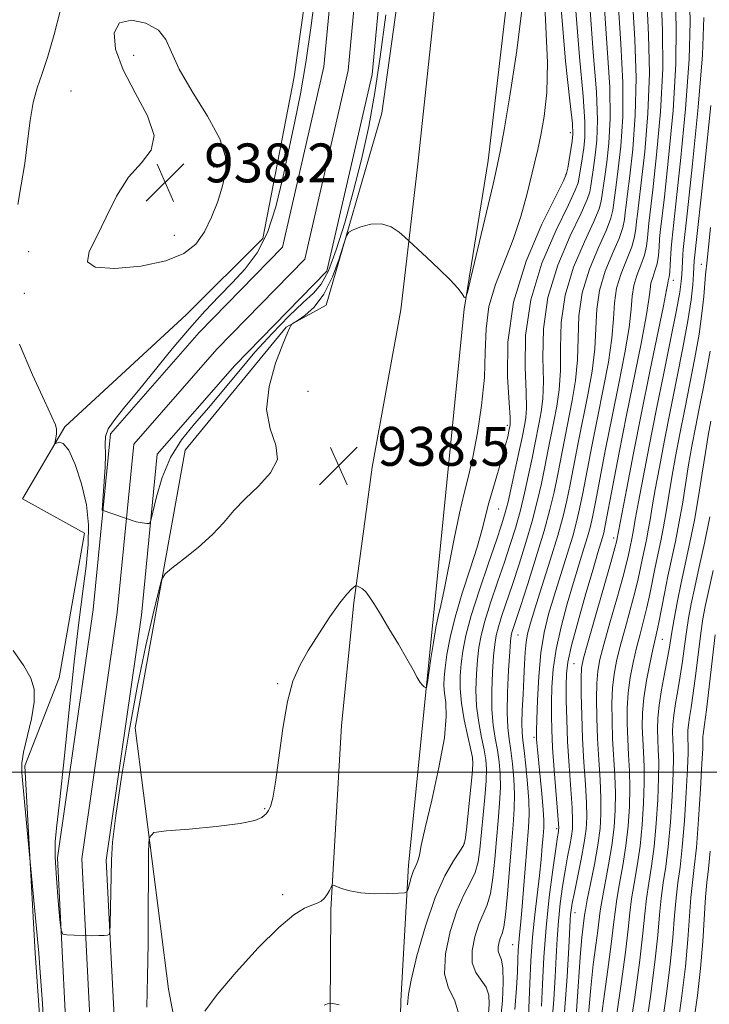
# Model space of a CAD drawing. Extents: x 2044800 to 2047700, y 334800 to 337700.
# Drawn here: x 2046782 to 2046924, y 335452 to 335655 of the extents above; entities that cross this region are included whole.
import ezdxf

# ---------------------------------------------------------------- set-up
doc = ezdxf.new("R2010")
doc.units = 0
doc.header["$MEASUREMENT"] = 0
for name, color, linetype, lineweight in [('32000', 7, 'Continuous', 0), ('DTM HARD BREAKLINE', 7, 'Continuous', 0), ('DTM SPOT ELEVATION', 2, 'Continuous', 13), ('INDEX CONTOUR', 41, 'Continuous', 13), ('INTERMEDIATE CONTOUR', 44, 'Continuous', 0), ('SPOT ELEVATION', 7, 'Continuous', 0), ('STREAM - RIVER CENTERLINE', 11, 'Continuous', 0), ('STREAM - RIVER DOUBLE LINE', 5, 'Continuous', 0)]:
    doc.layers.add(name, color=color, linetype=linetype, lineweight=lineweight)
doc.styles.add('Style-ITALICS', font='ITALICS.shx')

# ---------------------------------------------------------------- blocks, each defined once
blk = doc.blocks.new('SPOT')
at = {"layer": 'SPOT ELEVATION'}
for p, q in [((-3.91, -3.91), (3.82, 3.81)), ((-1.65, 3.77), (1.72, -3.93))]:
    blk.add_line(p, q, dxfattribs=at)

msp = doc.modelspace()

# ---------------------------------------------------------------- linework, layer by layer
at = {"layer": '32000', "flags": 128}
msp.add_lwpolyline([(2045000, 335500), (2047500, 335500)], dxfattribs=at)
at = {"layer": 'DTM HARD BREAKLINE'}
for points in [[(2046864.24, 335625.18, 937.8), (2046868.58, 335665.73, 936.97), (2046874.34, 335702.66, 936.94), (2046880.2, 335744.8, 936.68), (2046885.44, 335773.01, 936.32), (2046891.76, 335808.12, 936.3), (2046901.25, 335840.78, 936.35), (2046913.97, 335866.94, 936.23), (2046929.85, 335889.3, 935.44), (2046938.69, 335908.01, 935.51), (2046944.29, 335927.63, 935.4), (2046941.42, 335934.82, 935.37), (2046939.63, 335937.29, 935.5)], [(2046903.32, 335922.39, 932.33), (2046875.17, 335856.96, 934.11), (2046863.54, 335814.89, 934.78), (2046858.15, 335790.33, 935.21), (2046859.75, 335762.34, 935.28), (2046850.3, 335731.88, 935.76), (2046844.44, 335683.19, 936.63), (2046838.8, 335643.16, 936.93), (2046832.34, 335609.89, 936.93), (2046816.65, 335594.24, 936.93), (2046791.6, 335571.1, 937.91), (2046782.95, 335556.28, 938.28), (2046795.69, 335549.22, 938.83), (2046790.45, 335519.42, 939.28), (2046783.41, 335501.29, 939.71)], [(2046845.4, 335596.17, 938.33), (2046856.87, 335635.66, 937.46), (2046868.32, 335717.98, 936.23), (2046878.22, 335781.66, 935.48)], [(2046883.93, 335670.63, 936.87), (2046878.7, 335625.93, 937.42), (2046873.81, 335595.36, 938.04), (2046869.86, 335556.25, 938.78), (2046867.42, 335531.51, 939.55), (2046866.13, 335518.49, 939.95), (2046862.36, 335480.81, 941.57), (2046860.73, 335452.87, 943.69), (2046860.13, 335425.03, 945.47), (2046855.99, 335395.83, 946.81), (2046853.44, 335372.69, 948.09), (2046851.42, 335349.85, 948.81), (2046848.23, 335325.68, 949.02), (2046846.47, 335307.05, 948.24), (2046836.61, 335265.93, 947.69), (2046828.64, 335241.65, 947.38), (2046819.9, 335217.62, 947.31), (2046807.44, 335188.55, 947.31), (2046794.53, 335168.13, 947.31), (2046776.37, 335140.26, 947.24)], [(2046654.132, 335000, 950.403), (2046671.01, 335020.33, 949.86), (2046697.19, 335054.29, 949.05), (2046723.77, 335089.37, 949.19), (2046741.89, 335119.06, 948.6), (2046760.44, 335148.85, 946.88), (2046778.22, 335179.66, 946.86), (2046795.69, 335207.51, 947.12), (2046811.59, 335239.68, 947.14), (2046824.46, 335273.28, 947.71), (2046830.89, 335301.55, 947.95), (2046834.9, 335334.23, 947.95), (2046839.44, 335372.09, 947.76), (2046844.19, 335410.02, 945.9), (2046846.12, 335440.77, 945.09), (2046846.36, 335471.7, 942.21), (2046848.53, 335509.59, 940.66), (2046851.06, 335534.84, 940.18), (2046854.86, 335562.78, 938.78), (2046860.78, 335595.17, 938.18), (2046864.24, 335625.18, 937.8)], [(2046806.08, 335509.12, 939.28), (2046816.37, 335566.32, 936.95), (2046837.17, 335591.59, 937.95), (2046845.4, 335596.17, 938.33)], [(2046832.34, 335367.35, 944.78), (2046827.06, 335395.08, 944.78), (2046819.3, 335421.98, 943.45), (2046812.93, 335455.3, 941.08), (2046806.08, 335509.12, 939.28)], [(2046734.67, 335260.42, 943.52), (2046772.34, 335298.4, 942.67), (2046797.21, 335329.41, 941.64), (2046810.29, 335350.7, 940.34), (2046808.98, 335367.25, 940.32), (2046794.59, 335394.3, 940.11), (2046788.19, 335424.74, 940.16), (2046785.53, 335462.72, 940.29), (2046783.41, 335501.29, 939.71)]]:
    msp.add_polyline3d(points, dxfattribs=at)
at = {"layer": 'DTM SPOT ELEVATION'}
for p in [(2046805.77, 335647.58, 938.3), (2046792.89, 335640.22, 937.3), (2046895.64, 335631.66, 941.5), (2046822.27, 335624.58, 938.3), (2046894.75, 335623.11, 941.9), (2046814.13, 335610.55, 938.6), (2046784.19, 335607.16, 937.5), (2046922.57, 335604.58, 965.2), (2046916.81, 335601.28, 960.6), (2046783.31, 335598.6, 937.7), (2046841.68, 335578.41, 938.8), (2046882.66, 335571.43, 941.6), (2046880.89, 335554.18, 942.9), (2046904.56, 335548.24, 959.5), (2046884.87, 335528.23, 950.9), (2046914.57, 335527.33, 968.9), (2046896.4, 335522.34, 959.1), (2046835.44, 335518.18, 939.9), (2046888.17, 335507.13, 953.7), (2046875.56, 335502.47, 943.9), (2046832.77, 335492.5, 939.9), (2046892.83, 335488.32, 955.7), (2046873.79, 335485.35, 943.9), (2046836.46, 335474.73, 941.6), (2046896.58, 335471.04, 960.7), (2046883.76, 335464.45, 951.1)]:
    msp.add_point(p, dxfattribs=at)
at = {"layer": 'INDEX CONTOUR'}
for points in [[(2046890.17, 335662.132, 940), (2046890.59, 335653.436, 940), (2046890.922, 335646.092, 940), (2046890.767, 335639.968, 940), (2046890.237, 335634.999, 940), (2046889.573, 335631.134, 940), (2046888.958, 335628.213, 940), (2046888.338, 335625.639, 940), (2046886.655, 335618.888, 940), (2046885.429, 335614.406, 940), (2046883.877, 335609.664, 940), (2046880.221, 335600.402, 940), (2046878.885, 335595.856, 940), (2046878.294, 335591.271, 940), (2046878.135, 335586.467, 940), (2046877.946, 335581.239, 940), (2046877.375, 335575.524, 940), (2046876.515, 335569.84, 940), (2046875.566, 335564.849, 940), (2046874.68, 335560.94, 940), (2046873.809, 335557.419, 940), (2046872.855, 335553.32, 940), (2046871.763, 335548.034, 940), (2046870.656, 335542.381, 940), (2046869.693, 335537.54, 940), (2046868.989, 335534.321, 940), (2046868.463, 335532.071, 940), (2046867.982, 335529.768, 940), (2046867.453, 335526.699, 940), (2046866.936, 335523.387, 940), (2046866.218, 335518.436, 940), (2046866.224, 335518.386, 940), (2046866.223, 335518.301, 940), (2046866.204, 335518.153, 940), (2046866.018, 335517.378, 940), (2046865.96, 335517.359, 940), (2046865.826, 335517.416, 940), (2046865.578, 335517.555, 940), (2046865.213, 335517.868, 940), (2046864.738, 335518.471, 940), (2046864.135, 335519.484, 940), (2046863.276, 335521.052, 940), (2046862.007, 335523.322, 940), (2046860.261, 335526.321, 940), (2046858.316, 335529.586, 940), (2046856.545, 335532.532, 940), (2046855.224, 335534.704, 940), (2046854.275, 335536.166, 940), (2046853.532, 335537.115, 940), (2046852.862, 335537.726, 940), (2046852.289, 335538.093, 940), (2046851.87, 335538.292, 940), (2046851.629, 335538.378, 940), (2046851.441, 335538.336, 940), (2046851.146, 335538.126, 940), (2046850.587, 335537.663, 940), (2046849.638, 335536.671, 940), (2046848.179, 335534.823, 940), (2046846.169, 335531.948, 940), (2046843.896, 335528.485, 940), (2046841.727, 335525.027, 940), (2046839.953, 335521.942, 940), (2046838.551, 335518.691, 940), (2046837.419, 335514.514, 940), (2046836.471, 335508.983, 940), (2046834.982, 335497.941, 940), (2046834.397, 335494.663, 940), (2046833.914, 335492.916, 940), (2046833.544, 335492.1, 940), (2046833.28, 335491.688, 940), (2046833.042, 335491.425, 940), (2046832.733, 335491.128, 940), (2046832.153, 335490.658, 940), (2046830.706, 335490.055, 940), (2046827.694, 335489.406, 940), (2046822.797, 335488.791, 940), (2046817.217, 335488.266, 940), (2046812.531, 335487.885, 940), (2046809.92, 335487.533, 940), (2046808.957, 335486.431, 940), (2046808.818, 335483.638, 940), (2046808.814, 335478.544, 940), (2046808.796, 335471.882, 940), (2046808.751, 335464.72, 940), (2046808.668, 335457.931, 940), (2046808.535, 335451.617, 940)], [(2046920.147, 335660.223, 960), (2046920.281, 335654.503, 960), (2046920.094, 335646.777, 960), (2046919.352, 335636.61, 960), (2046918.312, 335625.873, 960), (2046917.354, 335617.018, 960), (2046916.489, 335609.315, 960), (2046916.368, 335607.894, 960), (2046916.18, 335604.484, 960), (2046916.073, 335602.96, 960), (2046915.951, 335601.985, 960), (2046915.835, 335601.448, 960), (2046915.75, 335601.135, 960), (2046915.678, 335600.704, 960), (2046915.432, 335599.317, 960), (2046914.78, 335596.011, 960), (2046911.984, 335582.458, 960), (2046910.257, 335573.972, 960), (2046908.624, 335565.7, 960), (2046907.233, 335558.475, 960), (2046905.216, 335547.775, 960), (2046905.131, 335547.416, 960), (2046904.792, 335546.177, 960), (2046903.942, 335543.182, 960), (2046899.197, 335526.646, 960), (2046898.319, 335523.441, 960), (2046897.959, 335521.454, 960), (2046897.88, 335519.334, 960), (2046897.892, 335516.04, 960), (2046897.976, 335511.743, 960), (2046898.154, 335506.92, 960), (2046898.431, 335502.033, 960), (2046898.731, 335497.479, 960), (2046898.955, 335493.638, 960), (2046899.018, 335490.715, 960), (2046898.873, 335488.216, 960), (2046898.482, 335485.473, 960), (2046897.845, 335482.042, 960), (2046896.462, 335475.207, 960), (2046896.041, 335473.012, 960), (2046895.812, 335471.6, 960), (2046895.698, 335470.589, 960), (2046895.62, 335469.514, 960), (2046895.305, 335463.863, 960), (2046894.947, 335457.877, 960), (2046894.426, 335450.571, 960)], [(2046905.492, 335658.555, 950), (2046906.043, 335649.982, 950), (2046906.461, 335642.014, 950), (2046906.407, 335634.916, 950), (2046906.005, 335628.908, 950), (2046905.493, 335624.191, 950), (2046905.068, 335620.867, 950), (2046904.373, 335615.7, 950), (2046903.974, 335614.073, 950), (2046903.042, 335611.631, 950), (2046901.419, 335608.011, 950), (2046899.563, 335603.539, 950), (2046898.081, 335598.712, 950), (2046897.404, 335593.948, 950), (2046897.244, 335589.342, 950), (2046897.136, 335584.904, 950), (2046896.717, 335580.641, 950), (2046896.033, 335576.514, 950), (2046892.991, 335561.041, 950), (2046892.283, 335557.653, 950), (2046891.426, 335554.055, 950), (2046890.236, 335549.709, 950), (2046888.621, 335544.348, 950), (2046886.87, 335538.788, 950), (2046885.365, 335534.121, 950), (2046883.617, 335528.757, 950), (2046883.467, 335528.116, 950), (2046883.341, 335526.994, 950), (2046883.174, 335524.732, 950), (2046882.934, 335520.96, 950), (2046882.709, 335516.448, 950), (2046882.616, 335512.258, 950), (2046882.74, 335509.162, 950), (2046883.029, 335506.786, 950), (2046883.394, 335504.471, 950), (2046883.752, 335501.711, 950), (2046884.032, 335498.623, 950), (2046884.165, 335495.479, 950), (2046884.104, 335492.427, 950), (2046883.879, 335489.112, 950), (2046883.544, 335485.056, 950), (2046883.143, 335480.04, 950), (2046882.721, 335474.875, 950), (2046882.312, 335470.633, 950), (2046881.943, 335468.08, 950), (2046881.608, 335466.77, 950), (2046881.29, 335465.955, 950), (2046880.991, 335465.037, 950), (2046880.793, 335464.034, 950), (2046880.8, 335463.119, 950), (2046881.064, 335462.352, 950), (2046881.445, 335461.346, 950), (2046881.755, 335459.605, 950), (2046881.835, 335456.754, 950), (2046881.642, 335452.925, 950), (2046881.165, 335448.373, 950)], [(2046924.531, 335572.249, 970), (2046923.997, 335569.307, 970), (2046923.415, 335565.807, 970), (2046922.747, 335561.524, 970), (2046921.989, 335556.746, 970), (2046921.146, 335551.892, 970), (2046920.232, 335547.302, 970), (2046918.43, 335539.001, 970), (2046917.669, 335535.255, 970), (2046917.042, 335531.931, 970), (2046916.57, 335529.214, 970), (2046915.955, 335525.344, 970), (2046915.573, 335523.175, 970), (2046915.014, 335520.268, 970), (2046914.397, 335516.961, 970), (2046913.889, 335513.768, 970), (2046913.62, 335511.085, 970), (2046913.554, 335508.816, 970), (2046913.614, 335506.745, 970), (2046913.723, 335504.623, 970), (2046913.809, 335502.084, 970), (2046913.798, 335498.731, 970), (2046913.633, 335494.346, 970), (2046913.316, 335489.436, 970), (2046912.868, 335484.684, 970), (2046912.321, 335480.619, 970), (2046911.76, 335477.138, 970), (2046911.286, 335473.98, 970), (2046910.943, 335470.789, 970), (2046910.561, 335466.825, 970), (2046909.915, 335461.249, 970), (2046908.874, 335453.686, 970), (2046907.68, 335445.619, 970)], [(2046787.435, 335445.685, 940), (2046786.953, 335453.29, 940), (2046786.573, 335458.734, 940), (2046786.249, 335462.727, 940), (2046783.432, 335493.139, 940), (2046782.79, 335499.868, 940), (2046782.787, 335501.873, 940), (2046783.144, 335504.128, 940), (2046784.749, 335510.973, 940), (2046785.339, 335514.395, 940), (2046785.348, 335517.071, 940), (2046784.658, 335519.376, 940), (2046783.201, 335521.911, 940), (2046781.008, 335525.071, 940)]]:
    msp.add_polyline3d(points, dxfattribs=at)
at = {"layer": 'INTERMEDIATE CONTOUR'}
for points in [[(2046857.663, 335655.91, 936), (2046856.507, 335647.291, 936), (2046855.429, 335639.949, 936), (2046854.144, 335632.949, 936), (2046852.643, 335626.121, 936), (2046850.981, 335619.483, 936), (2046849.225, 335613.138, 936), (2046847.479, 335607.543, 936), (2046845.859, 335603.236, 936), (2046844.397, 335600.505, 936), (2046842.788, 335598.638, 936), (2046840.648, 335596.671, 936), (2046837.721, 335593.859, 936), (2046834.28, 335590.334, 936), (2046830.732, 335586.448, 936), (2046827.398, 335582.514, 936), (2046824.271, 335578.687, 936), (2046821.26, 335575.082, 936), (2046818.326, 335571.742, 936), (2046815.618, 335568.412, 936), (2046813.339, 335564.767, 936), (2046811.639, 335560.66, 936), (2046810.476, 335556.666, 936), (2046809.358, 335551.829, 936), (2046809.036, 335551.219, 936), (2046808.512, 335551.19, 936), (2046807.576, 335551.314, 936), (2046806.278, 335551.544, 936), (2046799.314, 335553.924, 936), (2046799.955, 335562.785, 936), (2046800.004, 335565.317, 936), (2046799.933, 335567.497, 936), (2046800.004, 335569.095, 936), (2046800.567, 335570.651, 936), (2046801.9, 335572.636, 936), (2046803.996, 335575.243, 936), (2046806.775, 335578.593, 936), (2046813.719, 335587.125, 936), (2046817.254, 335591.331, 936), (2046820.455, 335594.906, 936), (2046823.364, 335597.974, 936), (2046826.096, 335600.795, 936), (2046828.728, 335603.657, 936), (2046831.176, 335606.959, 936), (2046833.317, 335611.132, 936), (2046835.069, 335616.427, 936), (2046836.514, 335622.39, 936), (2046838.961, 335633.999, 936), (2046840.105, 335639.69, 936), (2046841.23, 335646.13, 936), (2046842.338, 335653.727, 936), (2046843.365, 335661.801, 936)], [(2046914.285, 335659.556, 956), (2046914.585, 335652.695, 956), (2046914.641, 335644.872, 956), (2046914.174, 335635.933, 956), (2046913.389, 335627.087, 956), (2046912.609, 335619.887, 956), (2046911.797, 335613.038, 956), (2046911.64, 335611.555, 956), (2046911.514, 335610.038, 956), (2046911.298, 335608.32, 956), (2046910.86, 335606.428, 956), (2046910.138, 335604.395, 956), (2046909.326, 335602.285, 956), (2046908.682, 335600.166, 956), (2046908.368, 335598.002, 956), (2046908.156, 335595.327, 956), (2046907.723, 335591.568, 956), (2046906.83, 335586.341, 956), (2046905.595, 335580.034, 956), (2046904.219, 335573.218, 956), (2046902.89, 335566.472, 956), (2046900.801, 335555.618, 956), (2046900.182, 335552.485, 956), (2046899.711, 335550.39, 956), (2046899.184, 335548.473, 956), (2046898.438, 335546.021, 956), (2046897.467, 335542.888, 956), (2046896.298, 335539.074, 956), (2046894.997, 335534.645, 956), (2046893.738, 335529.931, 956), (2046892.732, 335525.329, 956), (2046892.126, 335521.167, 956), (2046891.845, 335517.508, 956), (2046891.749, 335514.347, 956), (2046891.731, 335511.577, 956), (2046891.8, 335508.692, 956), (2046891.992, 335505.084, 956), (2046892.32, 335500.434, 956), (2046893.191, 335489.349, 956), (2046893.243, 335488.421, 956), (2046893.224, 335488.121, 956), (2046893.163, 335487.763, 956), (2046892.994, 335486.676, 956), (2046892.63, 335484.194, 956), (2046892.025, 335479.885, 956), (2046891.309, 335474.248, 956), (2046890.656, 335468.014, 956), (2046890.197, 335461.866, 956), (2046889.908, 335456.304, 956), (2046889.723, 335451.777, 956)], [(2046917.216, 335659.888, 958), (2046917.433, 335653.599, 958), (2046917.367, 335645.824, 958), (2046916.763, 335636.27, 958), (2046915.85, 335626.48, 958), (2046914.981, 335618.453, 958), (2046914.143, 335611.176, 958), (2046914.005, 335609.724, 958), (2046913.895, 335608.151, 958), (2046913.739, 335606.403, 958), (2046913.465, 335604.694, 958), (2046913.045, 335603.19, 958), (2046912.581, 335601.866, 958), (2046912.216, 335600.65, 958), (2046912.023, 335599.353, 958), (2046911.794, 335597.322, 958), (2046911.251, 335593.789, 958), (2046910.201, 335588.243, 958), (2046907.214, 335573.466, 958), (2046905.703, 335565.798, 958), (2046904.39, 335558.986, 958), (2046902.819, 335550.773, 958), (2046902.499, 335549.251, 958), (2046902.256, 335548.34, 958), (2046901.306, 335545.207, 958), (2046900.296, 335541.818, 958), (2046898.827, 335536.784, 958), (2046897.217, 335531.104, 958), (2046895.877, 335526.085, 958), (2046895.115, 335522.658, 958), (2046894.818, 335520.237, 958), (2046894.768, 335517.856, 958), (2046894.791, 335514.734, 958), (2046894.879, 335510.83, 958), (2046895.07, 335506.279, 958), (2046895.375, 335501.315, 958), (2046895.986, 335492.619, 958), (2046896.104, 335490.032, 958), (2046896.058, 335488.319, 958), (2046895.853, 335486.797, 958), (2046895.504, 335484.902, 958), (2046895.052, 335482.532, 958), (2046894.546, 335479.701, 958), (2046894.033, 335476.449, 958), (2046893.562, 335472.924, 958), (2046893.177, 335469.303, 958), (2046892.908, 335465.69, 958), (2046892.709, 335461.936, 958), (2046892.514, 335457.82, 958), (2046892.254, 335453.18, 958), (2046891.851, 335448.083, 958)], [(2046896.7, 335657.555, 944), (2046897.501, 335647.27, 944), (2046898.282, 335639.155, 944), (2046898.641, 335633.901, 944), (2046898.621, 335630.728, 944), (2046898.377, 335628.495, 944), (2046898.05, 335626.298, 944), (2046897.456, 335622.537, 944), (2046897.232, 335621.363, 944), (2046896.651, 335619.826, 944), (2046895.223, 335616.833, 944), (2046892.7, 335611.626, 944), (2046889.799, 335604.793, 944), (2046887.48, 335597.259, 944), (2046886.44, 335589.894, 944), (2046886.333, 335583.355, 944), (2046886.55, 335578.24, 944), (2046886.603, 335574.939, 944), (2046886.472, 335572.992, 944), (2046886.253, 335571.728, 944), (2046885.687, 335568.901, 944), (2046885.18, 335566.463, 944), (2046884.44, 335562.996, 944), (2046883.594, 335559.123, 944), (2046882.811, 335555.68, 944), (2046882.185, 335553.183, 944), (2046881.487, 335550.89, 944), (2046880.412, 335547.743, 944), (2046878.778, 335543.042, 944), (2046876.911, 335537.52, 944), (2046875.259, 335532.267, 944), (2046874.161, 335528.126, 944), (2046873.536, 335524.937, 944), (2046873.188, 335522.29, 944), (2046872.974, 335519.8, 944), (2046872.946, 335517.187, 944), (2046873.206, 335514.198, 944), (2046873.798, 335510.732, 944), (2046874.537, 335507.307, 944), (2046875.18, 335504.594, 944), (2046875.533, 335502.973, 944), (2046875.594, 335501.653, 944), (2046875.411, 335499.549, 944), (2046874.24, 335488.152, 944), (2046873.992, 335486.043, 944), (2046873.646, 335484.867, 944), (2046872.913, 335483.709, 944), (2046871.59, 335481.761, 944), (2046869.816, 335478.662, 944), (2046867.815, 335474.161, 944), (2046865.818, 335468.282, 944), (2046864.08, 335462.143, 944), (2046862.861, 335457.131, 944), (2046862.316, 335454.24, 944), (2046862.103, 335452.05, 944)], [(2046899.631, 335657.888, 946), (2046900.348, 335648.174, 946), (2046901.008, 335640.108, 946), (2046901.23, 335634.239, 946), (2046901.082, 335630.122, 946), (2046900.749, 335627.06, 946), (2046900.389, 335624.488, 946), (2046899.82, 335620.707, 946), (2046899.613, 335619.475, 946), (2046899.092, 335617.909, 946), (2046897.829, 335615.099, 946), (2046895.606, 335610.421, 946), (2046893.054, 335604.375, 946), (2046891.014, 335597.744, 946), (2046890.095, 335591.246, 946), (2046889.97, 335585.35, 946), (2046890.079, 335580.461, 946), (2046889.975, 335576.839, 946), (2046889.658, 335574.166, 946), (2046889.248, 335571.976, 946), (2046888.359, 335567.485, 946), (2046887.784, 335564.656, 946), (2046887.054, 335561.215, 946), (2046886.204, 335557.434, 946), (2046885.286, 335553.689, 946), (2046884.329, 335550.238, 946), (2046883.282, 335546.856, 946), (2046882.063, 335543.202, 946), (2046880.65, 335539.079, 946), (2046879.231, 335534.868, 946), (2046878.044, 335531.097, 946), (2046877.263, 335528.123, 946), (2046876.804, 335525.624, 946), (2046876.517, 335523.105, 946), (2046876.294, 335520.186, 946), (2046876.2, 335516.941, 946), (2046876.343, 335513.551, 946), (2046876.779, 335510.208, 946), (2046877.368, 335507.133, 946), (2046877.918, 335504.553, 946), (2046878.273, 335502.552, 946), (2046878.407, 335500.643, 946), (2046878.329, 335498.192, 946), (2046878.064, 335494.785, 946), (2046877.042, 335484.042, 946), (2046876.67, 335481.537, 946), (2046876.046, 335479.35, 946), (2046875.041, 335477.2, 946), (2046873.747, 335474.698, 946), (2046872.306, 335471.426, 946), (2046870.909, 335467.177, 946), (2046869.917, 335462.585, 946), (2046869.737, 335458.493, 946), (2046870.571, 335455.483, 946), (2046871.795, 335453.111, 946), (2046872.582, 335450.667, 946)], [(2046902.561, 335658.222, 948), (2046903.195, 335649.078, 948), (2046903.735, 335641.061, 948), (2046903.818, 335634.578, 948), (2046903.544, 335629.514, 948), (2046903.121, 335625.626, 948), (2046902.729, 335622.677, 948), (2046901.993, 335617.588, 948), (2046901.533, 335615.991, 948), (2046900.435, 335613.365, 948), (2046898.513, 335609.216, 948), (2046896.308, 335603.957, 948), (2046894.548, 335598.228, 948), (2046893.749, 335592.597, 948), (2046893.607, 335587.345, 948), (2046893.608, 335582.682, 948), (2046893.346, 335578.74, 948), (2046892.846, 335575.339, 948), (2046892.242, 335572.224, 948), (2046891.031, 335566.068, 948), (2046890.386, 335562.848, 948), (2046889.669, 335559.433, 948), (2046888.815, 335555.745, 948), (2046887.761, 335551.699, 948), (2046886.476, 335547.293, 948), (2046885.076, 335542.822, 948), (2046883.714, 335538.662, 948), (2046881.551, 335532.217, 948), (2046880.83, 335529.927, 948), (2046880.365, 335528.119, 948), (2046880.072, 335526.307, 948), (2046879.844, 335523.918, 948), (2046879.614, 335520.573, 948), (2046879.454, 335516.694, 948), (2046879.479, 335512.904, 948), (2046879.76, 335509.685, 948), (2046880.198, 335506.96, 948), (2046880.656, 335504.512, 948), (2046881.012, 335502.132, 948), (2046881.219, 335499.633, 948), (2046881.247, 335496.836, 948), (2046881.084, 335493.606, 948), (2046880.79, 335489.992, 948), (2046880.441, 335486.088, 948), (2046880.093, 335482.041, 948), (2046879.696, 335478.206, 948), (2046879.179, 335474.991, 948), (2046878.492, 335472.64, 948), (2046876.798, 335468.691, 948), (2046875.955, 335466.103, 948), (2046875.4, 335463.279, 948), (2046875.419, 335460.7, 948), (2046876.17, 335458.719, 948), (2046877.3, 335457.153, 948), (2046878.322, 335455.69, 948), (2046878.86, 335454.068, 948), (2046878.959, 335452.236, 948), (2046878.773, 335450.194, 948)], [(2046908.423, 335658.889, 952), (2046908.89, 335650.886, 952), (2046909.188, 335642.966, 952), (2046908.995, 335635.255, 952), (2046908.466, 335628.301, 952), (2046907.865, 335622.756, 952), (2046907.409, 335619.056, 952), (2046907.105, 335616.761, 952), (2046906.912, 335615.215, 952), (2046906.754, 335613.813, 952), (2046906.415, 335612.156, 952), (2046905.648, 335609.896, 952), (2046904.326, 335606.806, 952), (2046902.817, 335603.121, 952), (2046901.615, 335599.197, 952), (2046901.059, 335595.299, 952), (2046900.882, 335591.337, 952), (2046900.665, 335587.125, 952), (2046900.088, 335582.541, 952), (2046899.22, 335577.687, 952), (2046897.264, 335567.82, 952), (2046895.594, 335559.233, 952), (2046894.91, 335555.909, 952), (2046894.135, 335552.668, 952), (2046893.039, 335548.74, 952), (2046891.496, 335543.669, 952), (2046889.789, 335538.249, 952), (2046888.306, 335533.587, 952), (2046887.341, 335530.476, 952), (2046886.81, 335528.455, 952), (2046886.537, 335526.748, 952), (2046886.366, 335524.711, 952), (2046886.231, 335522.222, 952), (2046886.088, 335519.29, 952), (2046885.91, 335516.002, 952), (2046885.745, 335512.767, 952), (2046885.654, 335510.067, 952), (2046885.692, 335508.181, 952), (2046885.855, 335506.555, 952), (2046886.132, 335504.43, 952), (2046886.492, 335501.29, 952), (2046886.845, 335497.613, 952), (2046887.084, 335494.123, 952), (2046887.127, 335491.293, 952), (2046886.995, 335488.592, 952), (2046886.009, 335475.832, 952), (2046885.66, 335471.49, 952), (2046885.383, 335468.466, 952), (2046885.177, 335466.465, 952), (2046885.029, 335464.927, 952), (2046884.922, 335463.346, 952), (2046884.832, 335461.421, 952), (2046884.729, 335458.899, 952), (2046884.564, 335455.537, 952), (2046884.208, 335451.118, 952)], [(2046911.355, 335659.222, 954), (2046911.738, 335651.791, 954), (2046911.914, 335643.919, 954), (2046911.585, 335635.594, 954), (2046910.928, 335627.694, 954), (2046910.237, 335621.322, 954), (2046909.748, 335617.246, 954), (2046909.451, 335614.9, 954), (2046909.276, 335613.385, 954), (2046909.134, 335611.926, 954), (2046908.857, 335610.238, 954), (2046908.254, 335608.162, 954), (2046906.072, 335602.703, 954), (2046905.149, 335599.681, 954), (2046904.714, 335596.65, 954), (2046904.519, 335593.332, 954), (2046904.194, 335589.346, 954), (2046903.459, 335584.442, 954), (2046902.408, 335578.861, 954), (2046901.225, 335572.969, 954), (2046900.077, 335567.146, 954), (2046898.197, 335557.426, 954), (2046897.546, 335554.197, 954), (2046896.923, 335551.529, 954), (2046896.111, 335548.607, 954), (2046894.967, 335544.845, 954), (2046892.303, 335536.33, 954), (2046891.167, 335532.506, 954), (2046890.26, 335528.759, 954), (2046889.585, 335524.572, 954), (2046889.138, 335519.676, 954), (2046888.871, 335514.78, 954), (2046888.729, 335510.838, 954), (2046888.662, 335508.527, 954), (2046888.648, 335507.416, 954), (2046888.674, 335506.797, 954), (2046888.733, 335506.019, 954), (2046888.854, 335504.684, 954), (2046889.773, 335495.507, 954), (2046890.054, 335492.272, 954), (2046890.169, 335490.067, 954), (2046890.144, 335488.492, 954), (2046890.028, 335486.904, 954), (2046889.859, 335484.773, 954), (2046889.618, 335482.029, 954), (2046889.272, 335478.721, 954), (2046888.304, 335470.63, 954), (2046887.848, 335465.987, 954), (2046887.515, 335461.116, 954), (2046887.29, 335456.464, 954), (2046887.024, 335449.707, 954)], [(2046781.961, 335616.907, 938), (2046782.668, 335620.941, 938), (2046783.376, 335625.335, 938), (2046783.969, 335629.867, 938), (2046784.519, 335634.187, 938), (2046785.142, 335637.915, 938), (2046785.935, 335640.87, 938), (2046786.916, 335643.683, 938), (2046788.084, 335647.183, 938), (2046789.407, 335651.881, 938), (2046790.745, 335656.997, 938)], [(2046885.654, 335656.929, 938), (2046884.591, 335648.624, 938), (2046883.224, 335639.687, 938), (2046881.999, 335632.277, 938), (2046881.223, 335627.824, 938), (2046880.609, 335624.827, 938), (2046879.724, 335621.056, 938), (2046875.234, 335602.039, 938), (2046874.442, 335598.745, 938), (2046874.072, 335597.655, 938), (2046873.807, 335597.832, 938), (2046873.346, 335598.517, 938), (2046872.451, 335599.648, 938), (2046870.901, 335601.339, 938), (2046868.621, 335603.592, 938), (2046866.119, 335605.957, 938), (2046861.538, 335610.192, 938), (2046860.382, 335611.192, 938), (2046858.757, 335612.255, 938), (2046856.782, 335612.911, 938), (2046854.613, 335612.832, 938), (2046852.562, 335612.28, 938), (2046850.981, 335611.664, 938), (2046850.088, 335611.213, 938), (2046849.582, 335610.459, 938), (2046849.028, 335608.755, 938), (2046848.074, 335605.711, 938), (2046846.693, 335601.965, 938), (2046844.943, 335598.412, 938), (2046842.932, 335595.764, 938), (2046840.976, 335594.01, 938), (2046839.446, 335592.958, 938), (2046838.601, 335592.411, 938), (2046838.257, 335592.153, 938), (2046838.117, 335591.963, 938), (2046837.904, 335591.565, 938), (2046837.412, 335590.462, 938), (2046836.455, 335588.106, 938), (2046835, 335584.188, 938), (2046833.644, 335579.391, 938), (2046833.138, 335574.639, 938), (2046833.906, 335570.653, 938), (2046835.055, 335567.341, 938), (2046835.367, 335564.404, 938), (2046833.976, 335561.597, 938), (2046831.447, 335558.889, 938), (2046828.7, 335556.302, 938), (2046826.42, 335553.84, 938), (2046824.351, 335551.408, 938), (2046822.002, 335548.895, 938), (2046819.077, 335546.272, 938), (2046816.063, 335543.84, 938), (2046813.636, 335541.984, 938), (2046812.266, 335540.843, 938), (2046811.554, 335539.581, 938), (2046810.892, 335537.117, 938), (2046809.8, 335532.596, 938), (2046808.317, 335526.078, 938), (2046806.612, 335517.85, 938), (2046804.865, 335508.395, 938), (2046803.287, 335498.973, 938), (2046802.1, 335491.037, 938), (2046801.452, 335485.597, 938), (2046801.201, 335481.882, 938), (2046801.138, 335478.674, 938), (2046800.966, 335468.68, 938), (2046800.916, 335467.122, 938), (2046800.772, 335466.537, 938), (2046800.407, 335466.425, 938), (2046799.715, 335466.373, 938), (2046798.652, 335466.323, 938), (2046797.191, 335466.306, 938), (2046795.378, 335466.343, 938), (2046793.535, 335466.41, 938), (2046792.064, 335466.475, 938), (2046791.243, 335466.626, 938), (2046790.87, 335467.434, 938), (2046790.627, 335469.594, 938), (2046790.275, 335473.479, 938), (2046789.896, 335478.189, 938), (2046789.651, 335482.504, 938), (2046789.677, 335485.704, 938), (2046789.997, 335489.064, 938), (2046790.608, 335494.356, 938), (2046791.484, 335502.73, 938), (2046792.516, 335512.842, 938), (2046793.573, 335522.727, 938), (2046794.539, 335530.827, 938), (2046795.366, 335537.224, 938), (2046796.017, 335542.404, 938), (2046796.441, 335546.84, 938), (2046796.511, 335550.924, 938), (2046796.086, 335555.032, 938), (2046795.095, 335559.355, 938), (2046793.772, 335563.351, 938), (2046792.424, 335566.295, 938), (2046791.306, 335567.691, 938), (2046790.471, 335567.957, 938), (2046789.913, 335567.739, 938), (2046789.624, 335567.587, 938), (2046789.547, 335567.671, 938), (2046789.617, 335568.058, 938), (2046789.762, 335568.778, 938), (2046789.892, 335569.69, 938), (2046789.911, 335570.61, 938), (2046789.689, 335571.536, 938), (2046788.96, 335573.186, 938), (2046787.421, 335576.459, 938), (2046784.974, 335581.832, 938), (2046782.319, 335588.097, 938)], [(2046893.769, 335657.222, 942), (2046894.654, 335646.366, 942), (2046895.555, 335638.203, 942), (2046896.052, 335633.562, 942), (2046896.159, 335631.334, 942), (2046896.005, 335629.929, 942), (2046895.092, 335624.367, 942), (2046894.852, 335623.25, 942), (2046894.21, 335621.744, 942), (2046892.617, 335618.567, 942), (2046889.793, 335612.831, 942), (2046886.545, 335605.211, 942), (2046883.946, 335596.775, 942), (2046882.785, 335588.544, 942), (2046882.695, 335581.359, 942), (2046883.022, 335576.019, 942), (2046883.232, 335573.038, 942), (2046883.285, 335571.818, 942), (2046883.259, 335571.48, 942), (2046882.995, 335570.208, 942), (2046882.743, 335569.065, 942), (2046882.326, 335567.362, 942), (2046881.682, 335565.006, 942), (2046879.796, 335558.665, 942), (2046878.885, 335555.457, 942), (2046877.449, 335549.77, 942), (2046876.459, 335546.299, 942), (2046875.03, 335541.838, 942), (2046873.408, 335536.834, 942), (2046871.943, 335531.935, 942), (2046870.903, 335527.685, 942), (2046870.248, 335524.197, 942), (2046869.859, 335521.475, 942), (2046869.641, 335519.466, 942), (2046869.589, 335517.858, 942), (2046869.721, 335516.279, 942), (2046869.994, 335514.321, 942), (2046870.112, 335511.438, 942), (2046869.718, 335507.051, 942), (2046868.598, 335500.931, 942), (2046867.115, 335494.244, 942), (2046865.78, 335488.509, 942), (2046864.974, 335484.861, 942), (2046864.574, 335482.917, 942), (2046864.333, 335481.911, 942), (2046864.047, 335481.18, 942), (2046863.694, 335480.442, 942), (2046863.3, 335479.513, 942), (2046862.894, 335478.294, 942), (2046862.525, 335477.009, 942), (2046862.245, 335475.964, 942), (2046862.029, 335475.384, 942), (2046861.523, 335475.151, 942), (2046860.293, 335475.067, 942), (2046858.075, 335474.985, 942), (2046855.289, 335474.967, 942), (2046852.521, 335475.122, 942), (2046850.258, 335475.52, 942), (2046848.584, 335476.03, 942), (2046846.889, 335476.708, 942), (2046846.609, 335476.66, 942), (2046846.398, 335476.293, 942), (2046846.065, 335475.606, 942), (2046845.593, 335474.77, 942), (2046845.017, 335473.99, 942), (2046844.349, 335473.42, 942), (2046843.513, 335472.988, 942), (2046842.416, 335472.567, 942), (2046840.926, 335471.951, 942), (2046838.768, 335470.629, 942), (2046835.628, 335468.01, 942), (2046831.408, 335463.791, 942), (2046826.861, 335458.808, 942), (2046822.955, 335454.18, 942), (2046820.405, 335450.769, 942)], [(2046812.4, 335605.276, 938), (2046816.122, 335606.772, 938), (2046818.605, 335608.728, 938), (2046820.367, 335611.217, 938), (2046821.835, 335614.241, 938), (2046823.078, 335617.527, 938), (2046824.076, 335620.736, 938), (2046824.74, 335623.672, 938), (2046824.697, 335626.724, 938), (2046823.506, 335630.428, 938), (2046820.967, 335635.094, 938), (2046817.844, 335640.135, 938), (2046815.143, 335644.737, 938), (2046813.546, 335648.274, 938), (2046812.445, 335650.857, 938), (2046810.911, 335652.78, 938), (2046808.329, 335654.217, 938), (2046805.34, 335654.863, 938), (2046802.904, 335654.29, 938), (2046801.796, 335652.203, 938), (2046802.076, 335648.844, 938), (2046803.62, 335644.587, 938), (2046806.136, 335639.841, 938), (2046808.648, 335635.156, 938), (2046810.009, 335631.117, 938), (2046809.408, 335628.078, 938), (2046807.371, 335625.469, 938), (2046804.76, 335622.491, 938), (2046802.293, 335618.602, 938), (2046800.105, 335614.282, 938), (2046798.184, 335610.272, 938), (2046796.666, 335607.179, 938), (2046796.27, 335605.087, 938), (2046797.861, 335603.954, 938), (2046801.904, 335603.712, 938), (2046807.262, 335604.212, 938), (2046812.4, 335605.276, 938)], [(2046923.128, 335655.407, 962), (2046922.82, 335647.731, 962), (2046921.941, 335636.949, 962), (2046920.773, 335625.267, 962), (2046919.725, 335615.583, 962), (2046918.84, 335607.583, 962), (2046918.749, 335606.503, 962), (2046918.552, 335602.487, 962), (2046918.444, 335601.006, 962), (2046918.147, 335598.829, 962), (2046917.478, 335595.126, 962), (2046916.324, 335589.358, 962), (2046914.846, 335582.158, 962), (2046913.277, 335574.451, 962), (2046911.823, 335567.091, 962), (2046910.589, 335560.652, 962), (2046909.656, 335555.634, 962), (2046909.07, 335552.354, 962), (2046908.509, 335549.109, 962), (2046908.291, 335548.012, 962), (2046907.597, 335544.757, 962), (2046907.183, 335543, 962), (2046906.414, 335540.081, 962), (2046905.196, 335535.713, 962), (2046903.79, 335530.741, 962), (2046902.546, 335526.292, 962), (2046901.732, 335523.159, 962), (2046901.297, 335520.798, 962), (2046901.105, 335518.333, 962), (2046901.046, 335515.082, 962), (2046901.092, 335511.162, 962), (2046901.246, 335506.885, 962), (2046901.489, 335502.551, 962), (2046901.746, 335498.4, 962), (2046901.923, 335494.657, 962), (2046901.938, 335491.429, 962), (2046901.739, 335488.357, 962), (2046901.284, 335484.965, 962), (2046900.574, 335480.982, 962), (2046899.778, 335476.966, 962), (2046899.111, 335473.683, 962), (2046898.728, 335471.663, 962), (2046898.549, 335470.51, 962), (2046898.263, 335468.284, 962), (2046898.013, 335465.931, 962), (2046897.681, 335461.889, 962), (2046897.261, 335455.835, 962), (2046896.751, 335448.756, 962)], [(2046924.53, 335637.287, 964), (2046923.235, 335624.66, 964), (2046921.137, 335605.301, 964), (2046921.064, 335603.971, 964), (2046920.976, 335602.556, 964), (2046920.812, 335600.368, 964), (2046920.467, 335597.216, 964), (2046919.821, 335592.911, 964), (2046918.804, 335587.391, 964), (2046917.545, 335581.095, 964), (2046916.225, 335574.585, 964), (2046915, 335568.381, 964), (2046913.941, 335562.816, 964), (2046913.096, 335558.177, 964), (2046912.489, 335554.647, 964), (2046912.046, 335551.975, 964), (2046911.668, 335549.805, 964), (2046911.275, 335547.83, 964), (2046910.464, 335544.056, 964), (2046910.063, 335542.095, 964), (2046909.574, 335539.824, 964), (2046908.887, 335536.98, 964), (2046907.94, 335533.436, 964), (2046906.878, 335529.581, 964), (2046905.895, 335525.938, 964), (2046905.145, 335522.877, 964), (2046904.635, 335520.143, 964), (2046904.33, 335517.331, 964), (2046904.197, 335514.124, 964), (2046904.209, 335510.58, 964), (2046904.338, 335506.85, 964), (2046904.762, 335499.321, 964), (2046904.892, 335495.675, 964), (2046904.862, 335492.158, 964), (2046904.634, 335488.627, 964), (2046904.18, 335484.895, 964), (2046903.51, 335480.891, 964), (2046902.155, 335473.757, 964), (2046901.781, 335471.44, 964), (2046901.282, 335467.373, 964), (2046900.869, 335464.333, 964), (2046900.355, 335460.379, 964), (2046899.832, 335455.598, 964), (2046899.369, 335450.164, 964)], [(2046924.479, 335612.17, 966), (2046923.81, 335605.428, 966), (2046923.467, 335602.408, 966), (2046923.292, 335600.614, 966), (2046923.066, 335597.969, 966), (2046922.707, 335594.458, 966), (2046922.127, 335590.181, 966), (2046921.273, 335585.272, 966), (2046920.243, 335580.012, 966), (2046919.173, 335574.719, 966), (2046918.177, 335569.669, 966), (2046917.293, 335564.979, 966), (2046916.536, 335560.721, 966), (2046915.909, 335556.939, 966), (2046915.361, 335553.565, 966), (2046914.827, 335550.501, 966), (2046914.26, 335547.647, 966), (2046913.088, 335542.197, 966), (2046911.965, 335536.647, 966), (2046911.359, 335533.88, 966), (2046910.684, 335531.158, 966), (2046909.966, 335528.42, 966), (2046909.244, 335525.585, 966), (2046908.558, 335522.594, 966), (2046907.974, 335519.488, 966), (2046907.555, 335516.329, 966), (2046907.351, 335513.166, 966), (2046907.325, 335509.999, 966), (2046907.43, 335506.815, 966), (2046907.606, 335503.587, 966), (2046907.777, 335500.242, 966), (2046907.861, 335496.694, 966), (2046907.785, 335492.888, 966), (2046907.528, 335488.897, 966), (2046907.076, 335484.825, 966), (2046906.448, 335480.8, 966), (2046905.769, 335477.052, 966), (2046905.198, 335473.831, 966), (2046904.834, 335471.216, 966), (2046904.543, 335468.588, 966), (2046904.133, 335465.151, 966), (2046903.475, 335460.382, 966), (2046902.696, 335454.827, 966), (2046901.983, 335449.306, 966)], [(2046924.38, 335586.676, 968), (2046923.727, 335582.923, 968), (2046922.939, 335578.902, 968), (2046922.12, 335574.854, 968), (2046921.354, 335570.96, 968), (2046920.645, 335567.143, 968), (2046919.975, 335563.264, 968), (2046918.675, 335555.156, 968), (2046917.986, 335551.196, 968), (2046917.244, 335547.464, 968), (2046915.712, 335540.338, 968), (2046914.994, 335536.775, 968), (2046913.832, 335530.78, 968), (2046913.429, 335528.88, 968), (2046912.593, 335525.231, 968), (2046911.972, 335522.312, 968), (2046911.312, 335518.833, 968), (2046910.78, 335515.327, 968), (2046910.502, 335512.208, 968), (2046910.442, 335509.418, 968), (2046910.522, 335506.78, 968), (2046910.665, 335504.105, 968), (2046910.793, 335501.163, 968), (2046910.829, 335497.713, 968), (2046910.709, 335493.617, 968), (2046910.422, 335489.166, 968), (2046909.972, 335484.755, 968), (2046909.384, 335480.71, 968), (2046908.764, 335477.095, 968), (2046908.242, 335473.906, 968), (2046907.887, 335470.993, 968), (2046907.54, 335467.626, 968), (2046906.982, 335462.929, 968), (2046906.081, 335456.431, 968), (2046905.037, 335449.276, 968)], [(2046924.305, 335552.587, 972), (2046923.223, 335547.155, 972), (2046922.16, 335542.274, 972), (2046921.229, 335538.092, 972), (2046920.512, 335534.67, 972), (2046919.968, 335531.729, 972), (2046919.525, 335528.904, 972), (2046919.117, 335525.915, 972), (2046918.704, 335522.812, 972), (2046918.253, 335519.725, 972), (2046917.753, 335516.784, 972), (2046917.273, 335514.093, 972), (2046916.904, 335511.755, 972), (2046916.71, 335509.827, 972), (2046916.663, 335508.198, 972), (2046916.706, 335506.71, 972), (2046916.782, 335505.141, 972), (2046916.825, 335503.005, 972), (2046916.767, 335499.75, 972), (2046916.556, 335495.077, 972), (2046916.21, 335489.706, 972), (2046915.764, 335484.614, 972), (2046915.256, 335480.529, 972), (2046914.755, 335477.18, 972), (2046914.329, 335474.054, 972), (2046914.006, 335470.633, 972), (2046913.641, 335466.398, 972), (2046913.044, 335460.832, 972), (2046912.102, 335453.76, 972), (2046911.027, 335446.387, 972)], [(2046925.015, 335541.532, 974), (2046924.026, 335537.184, 974), (2046923.356, 335534.085, 974), (2046922.895, 335531.527, 974), (2046922.481, 335528.595, 974), (2046921.451, 335520.28, 974), (2046920.933, 335516.276, 974), (2046920.492, 335513.299, 974), (2046920.15, 335511.225, 974), (2046919.918, 335509.741, 974), (2046919.799, 335508.57, 974), (2046919.77, 335507.579, 974), (2046919.797, 335506.674, 974), (2046919.84, 335505.659, 974), (2046919.841, 335503.926, 974), (2046919.735, 335500.769, 974), (2046919.48, 335495.806, 974), (2046919.105, 335489.976, 974), (2046918.66, 335484.544, 974), (2046918.194, 335480.438, 974), (2046917.751, 335477.224, 974), (2046917.373, 335474.128, 974), (2046917.07, 335470.476, 974), (2046916.72, 335465.972, 974), (2046916.17, 335460.415, 974), (2046915.331, 335453.833, 974), (2046914.374, 335447.154, 974)], [(2046925.436, 335528.285, 976), (2046923.612, 335512.826, 976), (2046923.231, 335509.814, 976), (2046922.932, 335507.727, 976), (2046922.89, 335507.312, 976), (2046922.88, 335506.96, 976), (2046922.898, 335506.177, 976), (2046922.856, 335504.847, 976), (2046922.704, 335501.788, 976), (2046922.403, 335496.536, 976), (2046921.999, 335490.246, 976), (2046921.556, 335484.475, 976), (2046921.131, 335480.347, 976), (2046920.747, 335477.266, 976), (2046920.417, 335474.203, 976), (2046920.133, 335470.32, 976), (2046919.799, 335465.546, 976), (2046919.297, 335459.997, 976), (2046918.559, 335453.906, 976), (2046917.721, 335447.922, 976)], [(2046924.411, 335483.719, 978), (2046924.056, 335480.053, 978), (2046923.741, 335477.284, 978), (2046923.46, 335474.277, 978), (2046922.878, 335465.118, 978), (2046922.424, 335459.581, 978), (2046921.788, 335453.979, 978), (2046921.069, 335448.689, 978)], [(2046848.092, 335452.095, 944), (2046846.749, 335452.356, 944), (2046846.127, 335452.408, 944), (2046845.693, 335452.293, 944), (2046845.004, 335452.021, 944)]]:
    msp.add_polyline3d(points, dxfattribs=at)
at = {"layer": 'STREAM - RIVER CENTERLINE'}
msp.add_polyline3d([(2046781.5, 335296.04, 940.2), (2046806.79, 335323.75, 939.23), (2046818.29, 335347.68, 938.7), (2046818.42, 335365.23, 938.6), (2046804.83, 335390.7, 938.6), (2046800.24, 335409.8, 938.6), (2046797.66, 335431.8, 938.6), (2046795.13, 335482.11, 937.73), (2046802.41, 335532.89, 936.55), (2046805.82, 335567.55, 935.58), (2046822.91, 335587.09, 934.95), (2046841, 335605.61, 934.58), (2046849.89, 335644.47, 934.58), (2046854.62, 335694.66, 934.18)], dxfattribs=at)
at = {"layer": 'STREAM - RIVER DOUBLE LINE'}
for points in [[(2046777.64, 335299.23, 940.2), (2046802.6, 335326.58, 939.23), (2046813.3, 335348.83, 938.7), (2046813.41, 335364, 938.6), (2046800.12, 335388.91, 938.6), (2046795.31, 335408.92, 938.6), (2046792.67, 335431.39, 938.6), (2046790.12, 335482.34, 937.73), (2046797.45, 335533.49, 936.55), (2046801, 335569.64, 935.58), (2046819.24, 335590.49, 934.95), (2046836.44, 335608.1, 934.58), (2046844.94, 335645.26, 934.58), (2046849.65, 335695.29, 934.18), (2046857.84, 335746.49, 933.55), (2046864.1, 335769.47, 933.25), (2046862.76, 335792.86, 933.23), (2046868.62, 335820.7, 933.23), (2046880.69, 335863.81, 931.73), (2046912.68, 335934.84, 931.08), (2046918.66, 335945.58, 930.88), (2046924.02, 335956.96, 930.83)], [(2046751.89, 335248.21, 940.8), (2046785.35, 335292.85, 940.2), (2046810.97, 335320.92, 939.23), (2046823.29, 335346.52, 938.7), (2046823.43, 335366.46, 938.6), (2046809.55, 335392.49, 938.6), (2046805.17, 335410.68, 938.6), (2046802.64, 335432.22, 938.6), (2046800.15, 335481.88, 937.73), (2046807.38, 335532.29, 936.55), (2046810.64, 335565.47, 935.58), (2046826.58, 335583.7, 934.95), (2046845.56, 335603.13, 934.58), (2046854.84, 335643.67, 934.58), (2046859.58, 335694.03, 934.18), (2046867.63, 335744.38, 933.55), (2046874.18, 335768.41, 933.25), (2046872.82, 335792.1, 933.23), (2046878.33, 335818.32, 933.23), (2046890.12, 335860.39, 931.73), (2046921.62, 335930.35, 931.08), (2046927.56, 335941.01, 930.88), (2046931.56, 335949.5, 930.84)]]:
    msp.add_polyline3d(points, dxfattribs=at)

# ---------------------------------------------------------------- block references
at = {"layer": 'SPOT ELEVATION'}
for p in [(2046812.302, 335621.442, 938.226), (2046847.968, 335563.079, 938.471)]:
    msp.add_blockref('SPOT', p, dxfattribs=at)

# ---------------------------------------------------------------- texts
at = {"layer": 'SPOT ELEVATION', "style": 'Style-ITALICS'}
for s, p in [('938.2', (2046820.302, 335621.442, 938.226)), ('938.5', (2046855.968, 335563.079, 938.471))]:
    msp.add_text(s, height=8, dxfattribs=at).set_placement(p)

doc.saveas('drawing.dxf')
